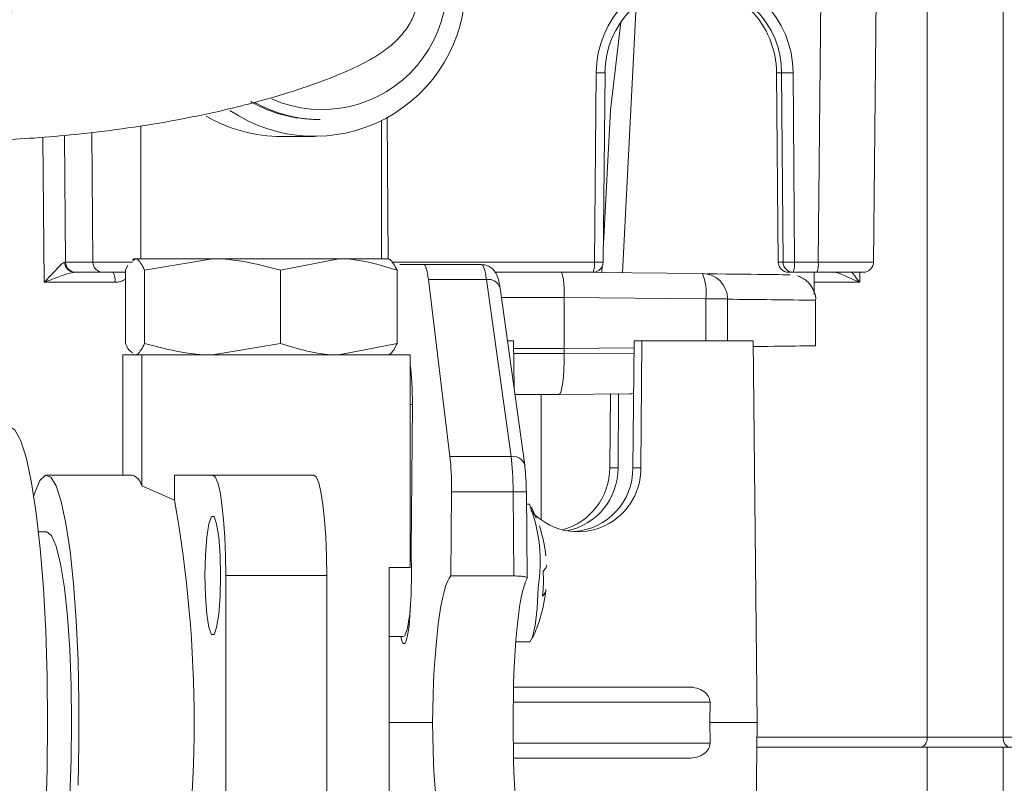
# Model space of a CAD drawing. Units: inches. Extents: x 0.4 to 16.6, y 0.4 to 10.6.
# Drawn here: x 14.1 to 14.2, y 7.3 to 7.4 of the extents above; entities that cross this region are included whole.
import ezdxf

# ---------------------------------------------------------------- set-up
doc = ezdxf.new("R2010")
doc.units = ezdxf.units.IN
doc.header["$MEASUREMENT"] = 0

msp = doc.modelspace()

# ---------------------------------------------------------------- linework, layer by layer
at = {"linetype": 'Continuous', "lineweight": 0}
for p, q in [((14.22685941405847, 7.38862978977266), (14.22736228043754, 7.43998831581333)), ((14.2336519109334, 7.388628459412356), (14.23415479033842, 7.439988315813331)), ((14.24956542533402, 7.43998831581333), (14.24958105377053, 7.330289907643957)), ((14.20282230577033, 7.387324188630442), (14.20449017231069, 7.420181665564594)), ((14.20261235061339, 7.418088607845182), (14.20135316891161, 7.407295754077353)), ((14.19937303620618, 7.388629789772659), (14.19960047051106, 7.411858009347863)), ((14.20045982476437, 7.388628459412356), (14.20068730985733, 7.411861866052984)), ((14.20067662982416, 7.411863315398004), (14.20067047328915, 7.411862035686748)), ((14.2006766174029, 7.41186331581333), (14.20067662982823, 7.41186331581333)), ((14.22171999729161, 7.411861866052985), (14.22194748238457, 7.388628459412356)), ((14.22173067732071, 7.41186331581333), (14.22195816358275, 7.38862978977266)), ((14.22173067732071, 7.41186331581333), (14.22173068974604, 7.41186331581333)), ((14.22173683385978, 7.41186203568675), (14.22173067732477, 7.411863315398004)), ((14.22173068974604, 7.41186331581333), (14.22236447374545, 7.41186331581333)), ((14.22236447374545, 7.41186331581333), (14.22236448617078, 7.41186331581333)), ((14.22253904251904, 7.38862978977266), (14.22236448617078, 7.41186331581333)), ((14.22376693645438, 7.411858009347863), (14.22394145293451, 7.38862978977266)), ((14.20135316891161, 7.407295754077353), (14.20048217131208, 7.390910747113835)), ((14.16537891255029, 7.406146849263133), (14.16570008920437, 7.406146849263133)), ((14.17323739401503, 7.389045471310377), (14.17323739401503, 7.406005586886131)), ((14.1739261082834, 7.406368758783208), (14.17405626027995, 7.389045471310378)), ((14.13432752058837, 7.404196593945984), (14.13445068522007, 7.38862978977266)), ((14.13780794039767, 7.388629789772659), (14.13768836210873, 7.404545712154198)), ((14.14370983495991, 7.405364632439873), (14.14370983495991, 7.389045471310377)), ((14.13181304794238, 7.386151606111405), (14.13167499913922, 7.403957115229947)), ((14.16097312438412, 7.404055313830062), (14.16499350056539, 7.404055313830062)), ((14.13435802106415, 7.388628975019055), (14.13445068522007, 7.38862978977266)), ((14.13445068522007, 7.38862978977266), (14.13780794039767, 7.388629789772659)), ((14.14284861448746, 7.389045471310377), (14.1427137869784, 7.388967628611724)), ((14.1427198158063, 7.388805697763868), (14.1429822885285, 7.389045471310377)), ((14.1429822885285, 7.389045471310377), (14.14284861448746, 7.389045471310377)), ((14.15249418585676, 7.389045471310377), (14.1429822885285, 7.389045471310377)), ((14.14415977809435, 7.387649902599798), (14.15249418585676, 7.389045471310377)), ((14.16798551181573, 7.389045471310377), (14.15249418585676, 7.389045471310377)), ((14.16082859361917, 7.387649902599798), (14.16798551181573, 7.389045471310377)), ((14.16798551181573, 7.389045471310377), (14.17409861448747, 7.389045471310377)), ((14.17423344199653, 7.388967628611724), (14.17409861448746, 7.389045471310378)), ((14.17448882899642, 7.38862978977266), (14.19937303620618, 7.388629789772659)), ((14.22194748238457, 7.388628459412356), (14.22195816358275, 7.38862978977266)), ((14.22195816358275, 7.38862978977266), (14.22253904251904, 7.38862978977266)), ((14.22394145293451, 7.38862978977266), (14.22685941405847, 7.38862978977266)), ((14.13568994410781, 7.387390697942032), (14.13556638330529, 7.387390697942032)), ((14.13904719928541, 7.387390697942032), (14.13568994410781, 7.387390697942032)), ((14.14180479896265, 7.387390697942032), (14.13904719928541, 7.387390697942032)), ((14.14180479896265, 7.387649902599798), (14.14210234712988, 7.388241629036398)), ((14.14180479896265, 7.387649902599798), (14.14180479896265, 7.378630016398908)), ((14.14415977809435, 7.387649902599798), (14.14415977809435, 7.378630016398908)), ((14.16082859361917, 7.387649902599798), (14.16082859361917, 7.378630016398908)), ((14.17514243001228, 7.387649902599798), (14.17514243001228, 7.378630016398908)), ((14.17843089296262, 7.388328181950858), (14.17547289744916, 7.388328181950858)), ((14.17843089296262, 7.388328181950858), (14.18552916114, 7.388328181950858)), ((14.18718602951995, 7.387390697942033), (14.19527495973719, 7.387390697942033)), ((14.19527495973719, 7.387390697942032), (14.19527497526855, 7.387390697942032)), ((14.19527497526855, 7.387390697942033), (14.21263233241605, 7.387237739770314)), ((14.19920988467845, 7.387390697942032), (14.19527497526857, 7.387390697942032)), ((14.20029275087546, 7.387346479817325), (14.20029501706462, 7.387390044359257)), ((14.20033224803509, 7.388090424831963), (14.20029501706462, 7.387390044359257)), ((14.22377830140678, 7.387390697942032), (14.22319742247049, 7.387390697942032)), ((14.22669626253074, 7.387390697942032), (14.22377830140678, 7.387390697942032)), ((14.2263685417509, 7.387390697942032), (14.22637164553071, 7.384665896634925)), ((14.23240191770564, 7.387390697942032), (14.22669626253074, 7.387390697942032)), ((14.23197848554424, 7.387390697942032), (14.23196702222832, 7.386151606111405)), ((14.14050898893559, 7.386151606111405), (14.13181304794238, 7.386151606111405)), ((14.17899190410339, 7.386497599333274), (14.18163861372282, 7.364780826542908)), ((14.18611709787015, 7.386497599333274), (14.17899190410339, 7.386497599333274)), ((14.18913960356998, 7.364780826542908), (14.18611709787015, 7.386497599333274)), ((14.23196702222832, 7.386151606111405), (14.22636995318159, 7.386151606111405)), ((14.1908236483298, 7.363713469490649), (14.18780114262996, 7.385430242281014)), ((14.19568285408787, 7.384265697942032), (14.18796322204831, 7.384265697942032)), ((14.19568285408787, 7.384265816932457), (14.19568285408787, 7.384265697942032)), ((14.21304021123537, 7.384112858760739), (14.19568285408787, 7.384265816932457)), ((14.19568285408787, 7.384265697942032), (14.19568285408787, 7.378015697942033)), ((14.21304021123537, 7.378953197942033), (14.21304021123537, 7.384112858760739)), ((14.21304021123537, 7.384112858760739), (14.21573029529487, 7.384112858760739)), ((14.21573029529487, 7.378953197942032), (14.21573029529487, 7.384112858760739)), ((14.22653044797114, 7.378370637378111), (14.22653044797114, 7.383937677661708)), ((14.18870260730069, 7.378953197942033), (14.18945138407342, 7.378953197942033)), ((14.18945138407342, 7.378953197942033), (14.18950804731412, 7.373166092968504)), ((14.20425797046623, 7.378953197942032), (14.2041055353956, 7.363384766903576)), ((14.20521170653945, 7.378953197942032), (14.20425797046623, 7.378953197942032)), ((14.20521170653945, 7.378953197942032), (14.20509473899585, 7.363384766903576)), ((14.20521170653945, 7.378953197942032), (14.21888914151185, 7.378953197942032)), ((14.21888914151185, 7.378953197942032), (14.21934810853014, 7.332078181950858)), ((14.16082859361917, 7.378630016398908), (14.15249418585676, 7.37723444768833)), ((14.17514243001228, 7.378630016398908), (14.16798551181573, 7.37723444768833)), ((14.18946056341065, 7.378015697942033), (14.19568285408787, 7.378015697942033)), ((14.19567432626176, 7.377390697942033), (14.19567432626176, 7.378015697942033)), ((14.19568285408787, 7.378015697942033), (14.20424953029415, 7.378091190029859)), ((14.14147984665822, 7.377234447942033), (14.14147984665822, 7.362484447942033)), ((14.14147984665822, 7.377234447942033), (14.14380311204973, 7.377234447942033)), ((14.1427137869784, 7.377312290386983), (14.14284861448747, 7.37723444768833)), ((14.14380311204973, 7.377234447942033), (14.14380311204973, 7.361152876170046)), ((14.14380311204973, 7.377234447942033), (14.17675486448404, 7.377234447942033)), ((14.17409861448746, 7.37723444768833), (14.17423344199653, 7.377312290386983)), ((14.17675486448404, 7.351140697942032), (14.17675486448404, 7.377234447942033)), ((14.18946668296881, 7.377390697942033), (14.19567432626176, 7.377390697942033)), ((14.19567432626176, 7.377390507557354), (14.20424340907953, 7.377466020852953)), ((14.19567432626176, 7.377390507557354), (14.19567432626176, 7.377390697942033)), ((14.19502169530066, 7.372390697942032), (14.18961596555362, 7.372390697942032)), ((14.1928285819557, 7.356989650879988), (14.1928285819557, 7.372390697942032)), ((14.19502172015085, 7.372390697942032), (14.19502169530066, 7.372390697942032)), ((14.20373010538824, 7.372467438811809), (14.19502172015085, 7.372390697942032)), ((14.2012584328278, 7.363384766903576), (14.20134715832047, 7.372446439576517)), ((14.20228026797611, 7.363384766903576), (14.20234841573226, 7.372455262953362)), ((14.17675486448404, 7.371140681950857), (14.17702930591017, 7.371140681950857)), ((14.17702930591017, 7.371140681950857), (14.17687360679101, 7.35314537773746)), ((14.18163861372282, 7.364780826542908), (14.18913960356998, 7.364780826542908)), ((14.1908236483298, 7.363713469490649), (14.19082543698477, 7.363471363582242)), ((14.20228026797611, 7.363384766903576), (14.2012584328278, 7.363384766903576)), ((14.20509473899585, 7.363384766903576), (14.2041055353956, 7.363384766903576)), ((14.14264147935398, 7.362484447942033), (14.1321383603538, 7.362484447942033)), ((14.14782176579029, 7.359401922752167), (14.14782176579029, 7.362484447942033)), ((14.14782176579029, 7.362484447942033), (14.15251712657072, 7.362484447942033)), ((14.15251712657072, 7.362484447942033), (14.1649101873379, 7.362484447942033)), ((14.14380311204973, 7.361152876170046), (14.14782176579029, 7.359401922752167)), ((14.18183975581804, 7.360415950007357), (14.1817621673995, 7.350088897680446)), ((14.18940494756033, 7.360415950007357), (14.18183975581804, 7.360415950007357)), ((14.18950606275601, 7.350088897680446), (14.18940494756033, 7.360415950007357)), ((14.19113883469, 7.349826464744752), (14.19103513039762, 7.360417945547811)), ((14.19139319197946, 7.358890697942033), (14.19105008412649, 7.358890697942033)), ((14.19224085520819, 7.357183851702186), (14.19166150802824, 7.358526661882832)), ((14.1321383603538, 7.355515697942033), (14.13112723260774, 7.355515697942033)), ((14.17687735164154, 7.353578197942032), (14.17685093312878, 7.353578197942032)), ((14.17419984942176, 7.351140697942033), (14.17419984942176, 7.313015697942032)), ((14.17675486448404, 7.351140697942032), (14.17419984942176, 7.351140697942033)), ((14.15412830925594, 7.350140697942033), (14.15412830925594, 7.314015697942033)), ((14.15412830925594, 7.350140697942033), (14.16652137002311, 7.350140697942033)), ((14.16652137002311, 7.350140697942033), (14.16652137002311, 7.314015697942033)), ((14.1817621673995, 7.350088897680446), (14.18950606275601, 7.350088897680446)), ((14.19343051866877, 7.34842017411852), (14.19343293786064, 7.348402020483331)), ((14.17419984942176, 7.342640697942032), (14.17591632975999, 7.342640697942032)), ((14.18972155375544, 7.342015697942032), (14.19139319197946, 7.342015697942032)), ((14.18945234957381, 7.336453181950858), (14.21095794437988, 7.336453181950858)), ((14.21357282246593, 7.334578181950858), (14.18942123072251, 7.334578181950858)), ((14.21357282246593, 7.334578181950858), (14.21355403965742, 7.332078181950858)), ((14.17950580004605, 7.332078181950857), (14.17419984942176, 7.332078181950858)), ((14.21357282246593, 7.329578181950859), (14.21355403965742, 7.332078181950858)), ((14.21934810853014, 7.332078181950858), (14.21355403965742, 7.332078181950858)), ((14.218889141825, 7.285203197942033), (14.21934810853014, 7.332078181950858)), ((14.18942123072251, 7.329578181950859), (14.21357282246593, 7.329578181950859)), ((14.21933059901234, 7.330289907643958), (14.24021618845924, 7.330289907643957)), ((14.24958105377053, 7.330289907643957), (14.26275805998169, 7.330289907643957)), ((14.24021546100476, 7.32905081581333), (14.21931846670111, 7.32905081581333)), ((14.24958070511422, 7.32905081581333), (14.26275606391726, 7.329050815813329)), ((14.21095794437988, 7.327703181950858), (14.18945234957381, 7.327703181950858))]:
    msp.add_line(p, q, dxfattribs=at)
at = {"linetype": 'Continuous', "lineweight": 0, "flags": 128}
for points in [[(14.24021618845924, 7.330289907643957), (14.24021881603868, 7.344674925791884), (14.2402295302454, 7.407171370065482), (14.24023470214241, 7.43998831581333)], [(14.13224293175162, 7.332078197942033), (14.13218442712551, 7.337773390184903), (14.13201035382523, 7.343328347893496), (14.13172499811314, 7.348606289573176), (14.13133538639394, 7.353477254783305), (14.13085111220118, 7.357821304194606), (14.1302840999727, 7.361531472893496), (14.12964831143139, 7.364516404213266), (14.12895940180118, 7.366702599238403), (14.12823433432354, 7.368036226591824), (14.12749096256611, 7.368484447942032)], [(14.13054945354201, 7.359941363051556), (14.13065856307851, 7.360291823678267), (14.13130221393211, 7.361801986926285), (14.1319699191959, 7.362457050883195), (14.13264247020511, 7.362238170551622), (14.13330051889174, 7.361151642720198), (14.13392513439317, 7.359228724816393), (14.13449834765866, 7.356524735687252), (14.1350036683862, 7.353117464176882), (14.13542655941851, 7.349104931283029), (14.13575485495053, 7.344602570271452), (14.13597911051754, 7.339739905871024), (14.13609287469517, 7.334656828083117), (14.13609287469517, 7.32949956780095), (14.13597911051754, 7.324416490013041)], [(14.15251712657072, 7.362484447942033), (14.15283145271961, 7.36224726624701), (14.15313369949087, 7.361544835921469), (14.15341225171059, 7.360404150968892), (14.15365640477317, 7.358869047272304), (14.15385677601335, 7.356998518005868), (14.15400566527673, 7.35486444656029), (14.15409735083242, 7.352548844104419), (14.15412830925594, 7.350140697942033)], [(14.1649101873379, 7.362484447942033), (14.16522451348678, 7.36224726624701), (14.16552676025804, 7.361544835921469), (14.16580531247776, 7.360404150968892), (14.16604946554034, 7.358869047272304), (14.16624983678052, 7.356998518005868), (14.1663987260439, 7.35486444656029), (14.16649041159959, 7.352548844104419), (14.16652137002311, 7.350140697942033)], [(14.15155857484661, 7.350140697942033), (14.15161638258893, 7.352652408369581), (14.15178283334902, 7.354861169450668), (14.15203785070866, 7.356500572001075), (14.15235067581063, 7.357372879878215), (14.15268357733081, 7.357372879878215), (14.15299640243278, 7.356500572001075), (14.15325141979242, 7.354861169450668), (14.15341787055251, 7.352652408369581), (14.15347567829484, 7.350140697942033), (14.15341787055251, 7.347628987514486), (14.15325141979242, 7.345420226433397), (14.15299640243278, 7.343780823882991), (14.15268357733081, 7.34290851600585), (14.15235067581063, 7.34290851600585), (14.15203785070866, 7.343780823882991), (14.15178283334902, 7.345420226433397), (14.15161638258893, 7.347628987514486), (14.15155857484661, 7.350140697942033)], [(14.1321383603538, 7.355515697942033), (14.13273518215548, 7.355065352951483), (14.13330906843003, 7.353731624485266), (14.13383796504974, 7.351565766980373), (14.13430154681414, 7.348651013126092), (14.134681998536, 7.34509937527843), (14.13496469966901, 7.34104734088809), (14.13513878616716, 7.336650627364286), (14.13519756798396, 7.332078197942033), (14.13513878616716, 7.327505768519779), (14.13496469966901, 7.323109054995975), (14.134681998536, 7.319057020605635), (14.13430154681414, 7.315505382757973), (14.13383796504974, 7.312590628903692), (14.13330906843003, 7.310424771398799), (14.13273518215548, 7.309091042932581), (14.1321383603538, 7.308640697942033), (14.1321383603538, 7.308640697942033)], [(14.17675486448404, 7.354898868609899), (14.1768745680385, 7.353125230311765), (14.17693606563672, 7.350453197942032), (14.1768745680385, 7.347781165572301), (14.17669749276181, 7.345431419741357), (14.17642619769835, 7.343687374474967), (14.17609340503669, 7.342759387371625), (14.17591632975999, 7.342640697942032)], [(14.19247011047223, 7.348687094667469), (14.19233690944797, 7.346103823834364), (14.19210144199272, 7.343991875173318), (14.19178922465889, 7.342580111092016), (14.19143409103917, 7.342021518134442), (14.19139319197946, 7.342015697942032)], [(14.12749096256611, 7.295671947942033), (14.12823433432354, 7.296120169292241), (14.12895940180118, 7.297453796645662), (14.12964831143139, 7.299639991670801), (14.1302840999727, 7.30262492299057), (14.13085111220118, 7.306335091689461), (14.13133538639394, 7.31067914110076), (14.13172499811314, 7.315550106310891), (14.13201035382523, 7.32082804799057), (14.13218442712551, 7.326383005699162), (14.13224293175162, 7.332078197942033)], [(14.24021127704139, 7.306841499474584), (14.24021377107716, 7.319987425099927), (14.24021546100476, 7.32905081581333)], [(14.24958070511422, 7.32905081581333), (14.24958226407037, 7.316666104182046), (14.24958347149266, 7.306841499474584)]]:
    msp.add_lwpolyline(points, dxfattribs=at)
at = {"linetype": 'Continuous', "lineweight": 0}
for centre, radius, start, end in [((14.16593093974697, 7.422681636571967), 0.01531781128444295, 246.2381363263711, 179.7214662429567), ((14.16499463838177, 7.422621967939778), 0.01854014697318995, 235.956743440544, 0.4145241443629923), ((14.16538331297971, 7.422508214534886), 0.01636136586350539, 239.9998915898539, 269.9845901595845), ((14.16570433248709, 7.422507182426472), 0.01636033371361595, 240.697196601243, 269.9851395333281), ((14.16097767847187, 7.422475688888267), 0.01842037562116067, 239.7654804786572, 269.9858347074273), ((14.13558726724828, 7.388619800950592), 0.001229280417450231, 179.5724000188744, 269.0265692502502), ((14.13569525126338, 7.388635264712129), 0.001244578085589069, 180.2520468101042, 269.7556774133702), ((14.13905250644098, 7.388635264712129), 0.001244578085589996, 180.2520468101448, 269.7556774132884), ((14.1968840731902, 7.388327225132104), 0.002507285834646636, 338.0669881827612, 6.931012510918745), ((14.19920988467845, 7.388640697942032), 0.001249999999999751, 270.0000000000008, 359.4390181588153), ((14.19995447986462, 7.419712155287801), 0.03108780344033418, 268.9283189365834, 270.9314072411858), ((14.22319742247049, 7.388640697942033), 0.001250000000000947, 180.5609818412262, 270.0000000000008), ((14.22320272962607, 7.388635264712132), 0.00124457808559356, 180.2520468102668, 269.7556774132073), ((14.22324024772678, 7.436884515868225), 0.04825982054775337, 269.1674748831882, 270.8325251168113), ((14.22378360856236, 7.388635264712129), 0.001244578085589996, 180.2520468101448, 269.7556774133703), ((14.22145248991853, 7.388327225132105), 0.002507285834651911, 338.066988182788, 6.93101251090405), ((14.22437045104254, 7.388327225132101), 0.002507285834606371, 338.0669881824728, 6.931012511132152), ((14.23240197084748, 7.388640697942033), 0.001250000000001713, 270.0000000000008, 0.9706849443881448), ((14.13885851332529, 7.386445136942224), 0.001676374089766273, 349.9156013417972, 34.33643842380823), ((14.18635213193317, 7.385006232382124), 0.001509773623353662, 16.31054557327667, 98.95594820997701), ((14.20713116615634, 7.384930633546287), 0.005965364141934981, 352.1206728088324, 22.75244255419521), ((14.21260529529487, 7.384112858760739), 0.003124999999999073, 0, 89.49510569146665), ((14.2056830900956, 6.11144260494181), 1.272665826222328, 89.06140401821828, 89.54766724947496), ((14.18937463763301, 7.363289459591752), 0.00150977362335585, 16.31054557352205, 98.95594821001211), ((14.14205629796664, 7.360801472355192), 0.001781809215935672, 11.37428824277496, 70.82710950713698), ((14.19027711304799, 7.3137924017397), 0.04663170515544588, 89.06859275869226, 91.071681063515), ((13.99488583539756, 7.332078197942032), 0.1553576027833485, 349.8703409540526, 10.12965904594866), ((14.17353688993719, 7.351847458748945), 0.01919517493943717, 350.5234647333694, 21.52625784723744), ((14.23913747403382, 7.330092916064778), 0.001096553917455798, 288.1321791737252, 10.34914386652719), ((14.25066129298558, 7.330100093315058), 0.00109678905956025, 170.0340052611568, 253.0739324041669)]:
    msp.add_arc(centre, radius, start, end, dxfattribs=at)
for centre, major_axis, ratio, start_param, end_param in [((14.2116836971019, 7.411852407643957), (0.0008095357273774084, 0.01216104728465695), 0.9913696892630924, 4.778746480277734, 7.919419879860964), ((14.21152054557418, 7.41186331581333), (0.0008082705880223532, 0.01090810964530054), 0.991351624515616, 4.785714589021874, 7.927307242611652), ((14.21088676157476, 7.41186331581333), (-0.0008082705880241292, 0.01090810964530053), 0.9913516245152802, 4.639063371747397, 6.209859698542344), ((14.14555373870676, 7.388640697942032), (0.007812649936813187, 9.391018227944414e-06), 0.001566425202411169, 3.272503530193851, 4.334408343151423), ((14.22583915628349, 7.388640697942033), (0.007812754650441178, -1.223843684794446e-05), 0.001201926900244564, 4.843353643429131, 6.283175421579472), ((14.1783768166612, 7.382078181950858), (5.501346351621806e-05, 0.006249995875633019), 0.1305162523474405, 5.498935968208326, 6.284334131605491), ((14.18556701455099, 7.382078181950858), (-3.850946334260642e-05, 0.006249997978899025), 0.1305213214901013, 5.496982934728121, 6.282381098123196), ((14.19526144091922, 7.384265697942032), (1.376894301152731e-05, 0.003124999448405497), 0.134849561330554, 4.713021212874795, 6.283741996523132), ((14.1535965759162, 7.3876667934992), (0.06983590917272409, -0.0006042356118323156), 0.001138999556308605, 6.275444569779738, 6.833252393411978), ((14.15356953879502, 7.377739364399484), (0.07296090917257206, 0.0006312737976212903), 0.001138999556325394, 5.821619154211188, 6.283175452318967), ((14.19500006519191, 7.377390697942033), (-2.203030881808844e-05, 0.004999999117447196), 0.1348495613309524, 3.141035964244656, 4.71175674789456), ((14.17625430664387, 7.371140681950857), (5.226279033720971e-05, 0.005937496081852345), 0.130516252347255, 4.713537804811208, 5.650197961862096), ((14.20368684599435, 7.37746724842713), (0.005604119819107467, 2.469210241162756e-05), 0.8921898872664037, 4.716177186089155, 4.799198016073108), ((14.18102352628063, 7.360361409160491), (5.501346351444169e-05, 0.006249995875633019), 0.130516252347725, 4.722264451071327, 5.498935968209847), ((14.18858952025083, 7.360361409160491), (-3.850946334083005e-05, 0.006249997978899913), 0.1305213214903681, 4.720311417590906, 5.496982934730251), ((14.19044840858244, 7.360377771414551), (-3.850942446170789e-05, 0.004374997112943644), 0.1305162523468979, 4.719966802218272, 5.496638319352209), ((14.19734934350679, 7.363328197942032), (-0.0005189331585757628, 0.007795543131191351), 0.9913696892628082, 2.235119371065841, 4.653731997846333), ((14.19351290846505, 7.363328197942032), (0.0005189331585775392, 0.007795543131191352), 0.9913696892627932, 3.458893758321371, 4.785527743626139), ((14.19453487248705, 7.363328197942032), (-0.0005189331585757628, 0.007795543131191351), 0.9913696892630276, 3.25838984972214, 4.65373199784632), ((14.19636001103285, 7.363328197942032), (0.0005189331585739863, 0.007795543131191347), 0.9913696892628157, 3.27254652850204, 4.785527743625694), ((14.18187158728004, 7.332078181950858), (0.0001595390441941902, 0.01812498803933593), 0.1305162523476264, 0.1135051899613185, 1.571945151221516), ((14.19178603589378, 7.332078181950858), (-0.0001595390441941902, 0.01812498803933593), 0.1305162523476264, 0.2159675502732072, 1.569647502368327), ((14.17605152051354, 7.347703181950857), (5.226279034076243e-05, 0.005937496081852345), 0.1305162523478526, 2.5929411780163, 4.526954044150722), ((14.21094385727349, 7.334578181950858), (0.002628962497087883, 2.044605322648607e-05), 0.7131667040281615, 6.272280529337983, 7.843076856132913), ((14.18187158728004, 7.332078181950858), (-0.0001595390441924139, 0.01812498803933593), 0.1305162523475285, 1.569647502368389, 3.028087463629134), ((14.19178603589378, 7.332078181950858), (0.0001595390441924139, 0.01812498803933593), 0.1305162523474305, 1.571945151221452, 2.925625103315569), ((14.21094385727349, 7.329578181950859), (0.002628962497087883, -2.044605322826243e-05), 0.7131667040281577, 4.723293758226751, 6.294090085022155)]:
    msp.add_ellipse(centre, major_axis=major_axis, ratio=ratio, start_param=start_param, end_param=end_param, dxfattribs=at)
for points, knots in [([(14.01876779288232, 7.392178543703992), (14.02020736697345, 7.394034007404923), (14.02284073456741, 7.397428148777636), (14.02616292752846, 7.401065065981515), (14.02881550806408, 7.403549938797673), (14.0309911176455, 7.405281250363625), (14.03292959315521, 7.40664730461471), (14.03466400988272, 7.407736285064429), (14.03627896834599, 7.408641671243002), (14.0393269882959, 7.410165467253181), (14.04358485665715, 7.411608176248767), (14.04987194015164, 7.411970474343764), (14.05693748095648, 7.411848167510893), (14.06472205939956, 7.410355944231686), (14.07288827066286, 7.408701291631048), (14.08052537555056, 7.40735304004945), (14.08723067519883, 7.406163118275646), (14.09437065489034, 7.40508597643755), (14.102030704345, 7.404214594015571), (14.10978081700839, 7.403639031984278), (14.11790289105958, 7.403400122485145), (14.12511546123906, 7.403531883819528), (14.13124404065159, 7.40389288255703), (14.13643035909717, 7.404354934603017), (14.14222008354212, 7.40507528170035), (14.14841183228976, 7.406098840054734), (14.15472139932458, 7.407438459771615), (14.16002840306355, 7.408858313614442), (14.16441225200785, 7.410265690871495), (14.16801442373865, 7.411635315767062), (14.17074180641359, 7.412850610139849), (14.17301656782614, 7.414154245303491), (14.17476219408744, 7.415468930070964), (14.17617984157378, 7.417003020596076), (14.17721749845411, 7.418704847301757), (14.17771669208666, 7.420635165687733), (14.17778608577752, 7.422077301221297), (14.17761736170851, 7.423144398815167), (14.17750677667597, 7.423758136941445), (14.17737813339672, 7.424426021026742), (14.17720434369568, 7.425217046566271), (14.17687181450956, 7.42651736429057), (14.17614739874931, 7.427920528902208), (14.17465775909064, 7.429318110901682), (14.17244782271555, 7.430365988663241), (14.17054334497764, 7.430496678826384), (14.16949702375361, 7.430568480081263)], [0, 0, 0, 0, 0.03123208497022134, 0.05713187043235077, 0.07939317039568701, 0.0988970874452942, 0.1158864410032919, 0.133900241254125, 0.1499151436981663, 0.1661751974031546, 0.2319964390978262, 0.2959306798448691, 0.3637111449282626, 0.4277060618491521, 0.4961313632475543, 0.5338237679736282, 0.5714264778945565, 0.6105573644064788, 0.6423497733083217, 0.6743053113603622, 0.7024870325731066, 0.7268550221746215, 0.7393712912989271, 0.7526753949088354, 0.7666750647105794, 0.7815208482432194, 0.7974307337227082, 0.8154925143008825, 0.8293492325540797, 0.8450448692201986, 0.862447661845765, 0.8746394400119945, 0.8853759094438624, 0.8943997552613022, 0.9016014443551387, 0.9070833005065354, 0.9108987416441928, 0.9134468035710848, 0.9148526764625203, 0.9165143559816904, 0.9207642252333976, 0.9264403749009494, 0.9429047814954695, 0.9581234765917623, 0.9769930126468184, 1, 1, 1, 1]), ([(14.16185338603866, 7.425252707718701), (14.1618495471235, 7.425262005003626), (14.16174821340297, 7.425507420292084), (14.16128911959532, 7.425511682012445), (14.16027325351299, 7.42532885874102), (14.15876755680699, 7.424831366480306), (14.15624287493415, 7.424032231800999), (14.15253081272832, 7.423000109828457), (14.14762776501846, 7.421882175208622), (14.14253018980283, 7.420939932621332), (14.13734625349063, 7.420190015686589), (14.13221040305843, 7.419643027277609), (14.1273174298991, 7.419294824007324), (14.12124677200656, 7.419056063815802), (14.11453925054848, 7.419087400535888), (14.10717496444919, 7.419470090994076), (14.10040921760218, 7.420100203886395), (14.09381419303688, 7.420944502944051), (14.08734161415473, 7.421957050721433), (14.08114874842184, 7.423089942610923), (14.07545764585067, 7.424287671736535), (14.07025555748292, 7.42528637318085), (14.0654888090318, 7.426003632914644), (14.06123690700598, 7.426553709092266), (14.05749560590827, 7.427065169882001), (14.0540489099721, 7.427456387456693), (14.05117257382716, 7.42762222714007), (14.04870378906348, 7.427624805495205), (14.04628361179055, 7.427503937952531), (14.04350096809273, 7.427213306701219), (14.04022243234046, 7.42664051873478), (14.03686427365057, 7.425784264517058), (14.03415968488115, 7.424872481032188), (14.03199039263185, 7.423998852919083), (14.02992688414509, 7.423052019124769), (14.02738183789148, 7.421694218539526), (14.02432160573873, 7.419767743915208), (14.02073652800794, 7.417097548831189), (14.01658589859653, 7.413423377796115), (14.01181074242109, 7.408541606272824), (14.00820084816996, 7.403993091981029), (14.00632823341171, 7.401633572726891)], [0, 0, 0, 0, 0.0006217358637081788, 0.01641161775156316, 0.03031346848996137, 0.04252171943180807, 0.05324161183639357, 0.07149112032037419, 0.08696762245991065, 0.1009309251140632, 0.1150167045218294, 0.1299588361030852, 0.1452300280315943, 0.1605821447365296, 0.1917331888634472, 0.2228862565265131, 0.2594672697276488, 0.2952188283907106, 0.3351470983219307, 0.3794590789592384, 0.423700576908853, 0.4638420089533369, 0.5022837438326817, 0.5413269898277432, 0.5786833620156827, 0.6085314174909447, 0.6336772942731643, 0.6554173465507872, 0.6743853730474112, 0.6990464858935901, 0.7289680234452278, 0.7571161483166368, 0.780956300411066, 0.7948427934220946, 0.8125653071808473, 0.8344558256666965, 0.8603971877273949, 0.8902341963743504, 0.9237123785429097, 0.9604261743213373, 1, 1, 1, 1]), ([(14.20067047328915, 7.411862035686748), (14.20067193341772, 7.411861330372266), (14.20067577740733, 7.411859473534724), (14.20052354336493, 7.411857510875131), (14.20024901274609, 7.411856416393714), (14.19995424869945, 7.411856720140346), (14.19973175638874, 7.411857433197549), (14.19964070368088, 7.411857832783911), (14.19960047051106, 7.411858009347863)], [0, 0, 0, 0, 0.143406250548701, 0.3775367113596061, 0.611668211967636, 0.8458018024035227, 0.9318649338945006, 1, 1, 1, 1]), ([(14.2223644861739, 7.411863315398004), (14.22239654079768, 7.411862148997343), (14.22246065004029, 7.411859816196201), (14.22272319947703, 7.411857497030325), (14.22307471592773, 7.411856420218133), (14.22340215358319, 7.411856719800097), (14.22363465142437, 7.411857433234881), (14.22372639708967, 7.411857832795351), (14.22376693645438, 7.411858009347863)], [0, 0, 0, 0, 0.214655993703858, 0.4293119542534077, 0.6439688681118196, 0.8586276979704511, 0.9375322714894584, 1, 1, 1, 1]), ([(14.13181304794238, 7.386151606111405), (14.13181735133139, 7.386155947474173), (14.13197191981414, 7.386311879892708), (14.13252706121284, 7.386882281859536), (14.13329442381188, 7.387711855615625), (14.13387658120828, 7.388307974869326), (14.13419028348597, 7.388572142272691), (14.13428947460772, 7.388605750149502), (14.13435802106415, 7.388628975019055)], [0, 0, 0, 0, 0.004030490649537769, 0.1447665602879648, 0.5306700141533692, 0.7906312613796664, 0.855314821857111, 0.9999999999999999, 0.9999999999999999, 0.9999999999999999, 0.9999999999999999]), ([(14.1429822885285, 7.389045471310377), (14.14308935542225, 7.389024755777682), (14.14348791594547, 7.388947641431123), (14.14387596915629, 7.388198095231596), (14.14415977809435, 7.387649902599798)], [0, 0, 0, 0, 0.2686339652666848, 1, 1, 1, 1]), ([(14.15249418585676, 7.389045471310377), (14.1526917974658, 7.389044076675852), (14.15550623043565, 7.389024213949127), (14.15826423687565, 7.388312056694669), (14.16082859361917, 7.387649902599798)], [0, 0, 0, 0, 0.07021364912678814, 1, 1, 1, 1]), ([(14.16798551181573, 7.389045471310377), (14.16815520475143, 7.389044076675852), (14.17057201313292, 7.389024213949128), (14.17294036695473, 7.388312056694669), (14.17514243001228, 7.387649902599797)], [0, 0, 0, 0, 0.07021364912676943, 1, 1, 1, 1]), ([(14.17514243001228, 7.387649902599797), (14.17485862093219, 7.388198095455311), (14.1744705677183, 7.388947641591561), (14.17407200719629, 7.38902475583355), (14.17396494044643, 7.389045471310377)], [0, 0, 0, 0, 0.731366394944448, 1, 1, 1, 1]), ([(14.13556638330529, 7.387390697942032), (14.13537375685916, 7.387363734474081), (14.13492405613643, 7.387300786258672), (14.13385484554632, 7.38691966208993), (14.13278618700326, 7.386518506855831), (14.13202852817428, 7.386232213436769), (14.13181970352331, 7.386154095845954), (14.13181304794238, 7.386151606111405)], [0, 0, 0, 0, 0.1953721637549063, 0.4561108041133504, 0.8513902903391, 0.9952635670847694, 1, 1, 1, 1]), ([(14.18780114262996, 7.385430242281014), (14.18776554893169, 7.38565716218464), (14.18767966410387, 7.386204702277304), (14.18751784901185, 7.386827296570939), (14.18718113750952, 7.387518525108861), (14.18660443271828, 7.3880578041455), (14.18602327307766, 7.388299113531783), (14.18565575628395, 7.38832073440625), (14.18552916114, 7.388328181950858)], [0, 0, 0, 0, 0.1800138754727335, 0.4343594919728725, 0.6303904952623198, 0.7798172908074064, 0.9241556787503459, 1, 1, 1, 1]), ([(14.23196702222832, 7.386151606111405), (14.23196110845164, 7.386154095845954), (14.23177555855551, 7.386232213436745), (14.23110896959126, 7.386518506855863), (14.23020699406575, 7.386919662089923), (14.22936211747368, 7.387300786258672), (14.22907066303568, 7.387363734474081), (14.22894582037974, 7.387390697942032)], [0, 0, 0, 0, 0.004736432915227396, 0.1486097096609043, 0.5438891958866469, 0.8046278362450808, 0.9999999999999999, 0.9999999999999999, 0.9999999999999999, 0.9999999999999999]), ([(14.23099770262069, 7.387390697942032), (14.23117717571549, 7.387138086946631), (14.23145634379987, 7.386745153801087), (14.23182614886225, 7.386311861120179), (14.23196320636785, 7.386155946965678), (14.23196702222832, 7.386151606111405)], [0, 0, 0, 0, 0.6363770281239753, 0.9898762602000564, 0.9999999999999999, 0.9999999999999999, 0.9999999999999999, 0.9999999999999999]), ([(14.14050898893559, 7.386151606111405), (14.14073591302314, 7.386164622851775), (14.1411933224487, 7.386190860611722), (14.14159991824765, 7.386407930775905), (14.14180479896265, 7.386517310879086)], [0, 0, 0, 0, 0.4961071522933451, 1, 1, 1, 1]), ([(14.22652529263605, 7.383899989029105), (14.22652704249238, 7.38390914592947), (14.22660181814834, 7.384300442757964), (14.22637638246966, 7.38502050672177), (14.22592947412281, 7.385849601362759), (14.22536827676607, 7.386403498848317), (14.22482900344037, 7.386736400380605), (14.22445455292247, 7.386894036093313), (14.22430275971505, 7.386931108907628), (14.224301618392, 7.386931387655657)], [0, 0, 0, 0, 0.006920917230246953, 0.295747780826583, 0.5218945290018611, 0.7106201176379122, 0.8698163007049254, 0.9990211574081499, 1, 1, 1, 1]), ([(14.14271635640385, 7.377477381461116), (14.1425099627213, 7.377594288340573), (14.14220096311755, 7.377769313946882), (14.14190355562551, 7.37841545861819), (14.14180479896265, 7.378630016398908)], [0, 0, 0, 0, 0.6679415767925747, 1, 1, 1, 1]), ([(14.14415977809435, 7.378630016398908), (14.14387596915629, 7.37808182376711), (14.14348791594547, 7.377332277567583), (14.14308935542225, 7.377255163221024), (14.1429822885285, 7.37723444768833)], [0, 0, 0, 0, 0.731366034733285, 1, 1, 1, 1]), ([(14.15249418585676, 7.37723444768833), (14.15229657424772, 7.377235842322855), (14.14948214127787, 7.377255705049578), (14.14672413483788, 7.377967862304037), (14.14415977809435, 7.378630016398908)], [0, 0, 0, 0, 0.07021364912676253, 1, 1, 1, 1]), ([(14.16798551181573, 7.37723444768833), (14.16781581888002, 7.377235842322855), (14.16539901049853, 7.37725570504958), (14.16303065667673, 7.377967862304037), (14.16082859361917, 7.378630016398908)], [0, 0, 0, 0, 0.07021364912678266, 1, 1, 1, 1]), ([(14.17423060503988, 7.377326200900209), (14.17424887367738, 7.377331899008084), (14.17455809929863, 7.37742834850784), (14.17485915772058, 7.378047470916677), (14.17514243001228, 7.378630016398908)], [0, 0, 0, 0, 0.05907866696838154, 1, 1, 1, 1]), ([(14.19262259172538, 7.356237692178365), (14.19283772951985, 7.355515177180107), (14.19319555147769, 7.354313474188348), (14.19335906889419, 7.35306757392372), (14.19342427267853, 7.352570761939393)], [0, 0, 0, 0, 0.6012425725939429, 1, 1, 1, 1]), ([(14.19351831665156, 7.351457795682475), (14.19350407884673, 7.351351449233394), (14.19346837341819, 7.351084754642219), (14.19323382942461, 7.350827520819256), (14.19309281159053, 7.35067286089378)], [0, 0, 0, 0, 0.3987574274061934, 1, 1, 1, 1]), ([(14.19112327125855, 7.349777655589045), (14.19112986622961, 7.349821869936596), (14.19114306007532, 7.349910324802273), (14.19089108976114, 7.350002309769001), (14.19046776270203, 7.350060143688854), (14.18997493017299, 7.3500854898309), (14.18963725674672, 7.35008794412862), (14.18950606275601, 7.350088897680446)], [0, 0, 0, 0, 0.2181069639246048, 0.4363430258646103, 0.651578390677183, 0.8646300898435891, 1, 1, 1, 1]), ([(14.19171917080752, 7.342424600052915), (14.19176095465685, 7.342500530254353), (14.19217041083919, 7.343244599814883), (14.1926653788614, 7.344709158035188), (14.19320157286168, 7.346641343766644), (14.19335872242301, 7.347874047171008), (14.19342902088141, 7.348425478229821)], [0, 0, 0, 0, 0.04145572261402181, 0.4062407411399481, 0.7343908553887969, 1, 1, 1, 1]), ([(14.1930074327996, 7.347617085694635), (14.19314845063369, 7.34777174562011), (14.19338299462726, 7.348028979443074), (14.19341870005581, 7.348295674034251), (14.19343293786064, 7.34840202048333)], [0, 0, 0, 0, 0.6012425725939007, 1, 1, 1, 1]), ([(14.24021618845924, 7.330289907643957), (14.24082505726618, 7.330289242444401), (14.24218391679952, 7.330287757867188), (14.24466351114175, 7.330286962494626), (14.24733102197291, 7.330287510805325), (14.2488310424844, 7.330289108697015), (14.24958105377053, 7.330289907643957)], [0, 0, 0, 0, 0.2129747275590038, 0.4753121454161729, 0.7376557122916001, 1, 1, 1, 1]), ([(14.24021546100476, 7.32905081581333), (14.24097619021542, 7.32905081581333), (14.24249764951265, 7.32905081581333), (14.24517250922598, 7.329050815813329), (14.24764159219918, 7.32905081581333), (14.24898064170986, 7.329050815813329), (14.24958070511422, 7.32905081581333)], [0, 0, 0, 0, 0.2623316177200483, 0.5246635374891201, 0.7869891937275051, 1, 1, 1, 1])]:
    msp.add_open_spline(points, degree=3, knots=knots, dxfattribs=at)
msp.add_open_spline([(14.19309281159053, 7.35067286089378), (14.19311298773924, 7.350163565027255), (14.19315334003665, 7.349144973294207), (14.19305606854529, 7.348126381561158), (14.1930074327996, 7.347617085694635)], degree=3, dxfattribs=at)

doc.saveas('drawing.dxf')
